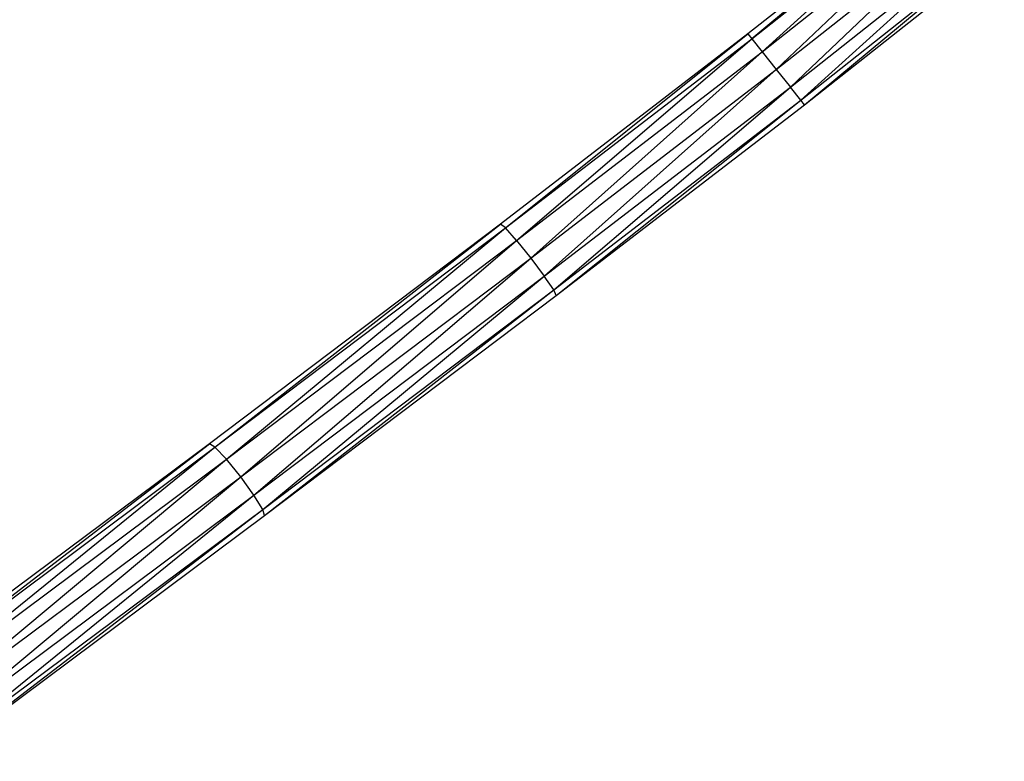
# Model space of a CAD drawing. Units: inches. Extents: x 32696 to 49601, y -6993 to 3207.
# Drawn here: x 39580 to 39751, y -2210 to -2081 of the extents above; entities that cross this region are included whole.
import ezdxf

# ---------------------------------------------------------------- set-up
doc = ezdxf.new("R2010")
doc.units = ezdxf.units.IN
doc.header["$MEASUREMENT"] = 0
doc.layers.add('МАФЫ НАШИ', color=7, linetype='Continuous', lineweight=25)

# ---------------------------------------------------------------- blocks, each defined once
blk = doc.blocks.new('еногшд')
at = {"layer": 'МАФЫ НАШИ', "color": 18, "lineweight": 25}
for p, q in [((39736.93, -2059.66), (39706.44, -2083.78)), ((39707.1, -2084.62), (39738.96, -2059.41)), ((39737.05, -2059.71), (39707.1, -2084.62)), ((39739.19, -2059.45), (39708.89, -2086.88)), ((39708.89, -2086.88), (39742.89, -2060)), ((39711.35, -2089.96), (39742.89, -2060)), ((39711.35, -2089.96), (39745.43, -2063.01)), ((39713.81, -2093.04), (39745.43, -2063.01)), ((39713.81, -2093.04), (39748.08, -2065.93)), ((39715.61, -2095.29), (39748.08, -2065.93)), ((39715.61, -2095.29), (39750.14, -2067.98)), ((39716.27, -2096.11), (39750.14, -2067.98)), ((39716.27, -2096.11), (39751.04, -2068.6)), ((39706.44, -2083.78), (39663.4, -2116.84)), ((39664.24, -2117.53), (39706.44, -2083.78)), ((39664.24, -2117.53), (39707.1, -2084.62)), ((39666.16, -2119.7), (39707.1, -2084.62)), ((39706.44, -2083.78), (39707.1, -2084.62)), ((39707.1, -2084.62), (39708.89, -2086.88)), ((39666.16, -2119.7), (39708.89, -2086.88)), ((39708.89, -2086.88), (39668.64, -2122.77)), ((39708.89, -2086.88), (39711.35, -2089.96)), ((39668.64, -2122.77), (39711.35, -2089.96)), ((39711.35, -2089.96), (39671, -2125.92)), ((39711.35, -2089.96), (39713.81, -2093.04)), ((39671, -2125.92), (39713.81, -2093.04)), ((39672.63, -2128.3), (39713.81, -2093.04)), ((39715.61, -2095.29), (39713.81, -2093.04)), ((39672.63, -2128.3), (39715.61, -2095.29)), ((39673.08, -2129.28), (39715.61, -2095.29)), ((39716.27, -2096.11), (39715.61, -2095.29)), ((39673.08, -2129.28), (39716.27, -2096.11)), ((39663.4, -2116.84), (39612.72, -2155.07)), ((39613.69, -2155.66), (39663.4, -2116.84)), ((39613.69, -2155.66), (39664.24, -2117.53)), ((39615.69, -2157.77), (39664.24, -2117.53)), ((39664.24, -2117.53), (39663.4, -2116.84)), ((39666.16, -2119.7), (39664.24, -2117.53)), ((39615.69, -2157.77), (39666.16, -2119.7)), ((39618.17, -2160.83), (39666.16, -2119.7)), ((39666.16, -2119.7), (39668.64, -2122.77)), ((39618.17, -2160.83), (39668.64, -2122.77)), ((39620.48, -2164.02), (39668.64, -2122.77)), ((39668.64, -2122.77), (39671, -2125.92)), ((39620.48, -2164.02), (39671, -2125.92)), ((39622, -2166.49), (39671, -2125.92)), ((39672.63, -2128.3), (39671, -2125.92)), ((39622, -2166.49), (39672.63, -2128.3)), ((39622.31, -2167.57), (39672.63, -2128.3)), ((39622.31, -2167.57), (39673.08, -2129.28)), ((39673.08, -2129.28), (39672.63, -2128.3)), ((39612.72, -2155.07), (39555.43, -2197.77)), ((39556.49, -2198.29), (39612.72, -2155.07)), ((39613.69, -2155.66), (39612.72, -2155.07)), ((39556.49, -2198.29), (39613.69, -2155.66)), ((39558.54, -2200.36), (39613.69, -2155.66)), ((39615.69, -2157.77), (39613.69, -2155.66)), ((39558.54, -2200.36), (39615.69, -2157.77)), ((39561.04, -2203.41), (39615.69, -2157.77)), ((39618.17, -2160.83), (39615.69, -2157.77)), ((39561.04, -2203.41), (39618.17, -2160.83)), ((39563.31, -2206.63), (39618.17, -2160.83)), ((39620.48, -2164.02), (39618.17, -2160.83)), ((39563.31, -2206.63), (39620.48, -2164.02)), ((39564.74, -2209.16), (39620.48, -2164.02)), ((39622, -2166.49), (39620.48, -2164.02)), ((39564.74, -2209.16), (39622, -2166.49)), ((39564.96, -2210.32), (39622, -2166.49)), ((39622.31, -2167.57), (39622, -2166.49)), ((39564.96, -2210.32), (39622.31, -2167.57))]:
    blk.add_line(p, q, dxfattribs=at)

msp = doc.modelspace()

# ---------------------------------------------------------------- block references
at = {"layer": 'МАФЫ НАШИ'}
msp.add_blockref('еногшд', (0, 0), dxfattribs=at)

doc.saveas('drawing.dxf')
